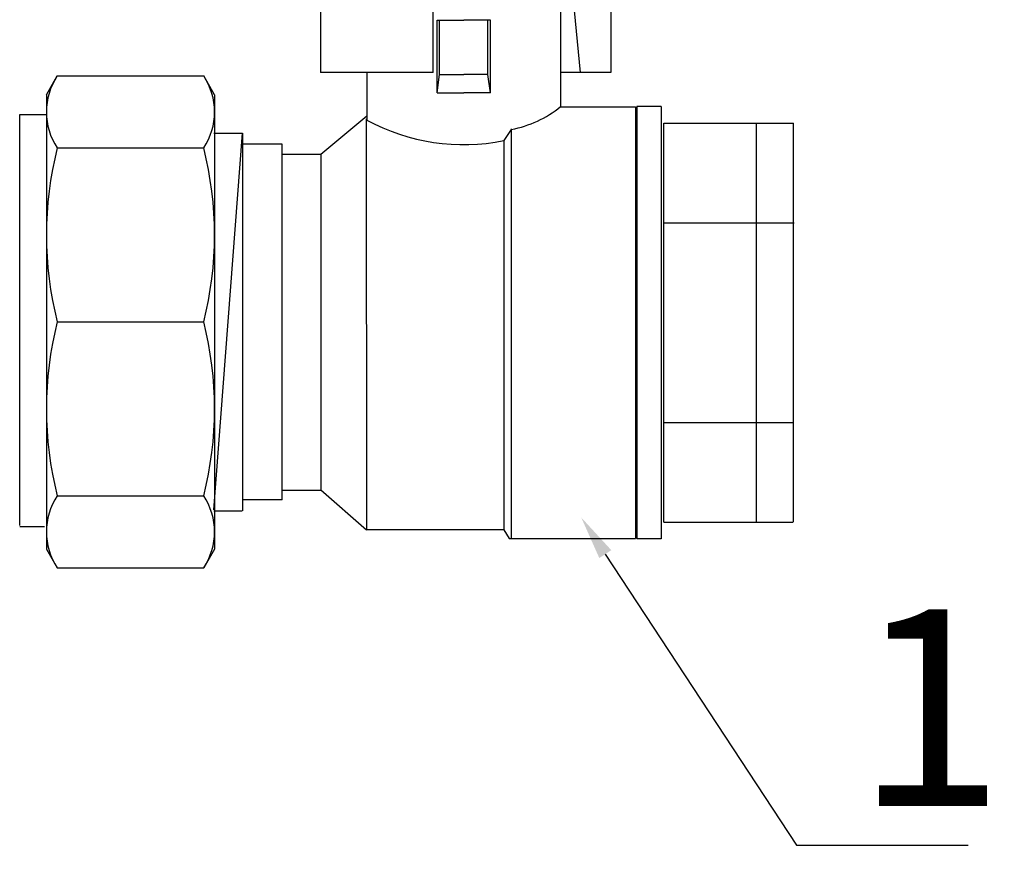
# Model space of a CAD drawing. Units: millimetres. Extents: x -9 to 8604, y -11713 to 1992.
# Drawn here: x 7014 to 7104, y -8599 to -8522 of the extents above; entities that cross this region are included whole.
import ezdxf
from ezdxf import colors
from ezdxf.entities.mleader import LeaderData, LeaderLine
from ezdxf.math import Vec2, Vec3

# ---------------------------------------------------------------- set-up
doc = ezdxf.new("R2010")
doc.units = ezdxf.units.MM
doc.styles.add('Элтех_Ан', font='isocpeur.ttf', dxfattribs={"width": 0.75, "oblique": 15, "height": 18})

msp = doc.modelspace()

# ---------------------------------------------------------------- linework, layer by layer
at = {"ltscale": 0.5}
for p, q in [((7041.419, -8517.701), (7041.419, -8526.56)), ((7067.998, -8517.701), (7067.998, -8526.56)), ((7063.403, -8519.916), (7063.403, -8529.714)), ((7065.229, -8526.56), (7064.596, -8519.916)), ((7052.107, -8528.432), (7052.107, -8521.787)), ((7052.107, -8521.787), (7054.543, -8521.787)), ((7052.328, -8526.77), (7052.328, -8521.787)), ((7056.979, -8521.787), (7054.543, -8521.787)), ((7056.758, -8526.77), (7056.758, -8521.787)), ((7056.979, -8528.432), (7056.979, -8521.787)), ((7051.732, -8526.56), (7041.419, -8526.56)), ((7045.683, -8526.56), (7045.683, -8530.923)), ((7067.998, -8526.56), (7063.403, -8526.56)), ((7016.345, -8528.603), (7017.335, -8526.889)), ((7031.733, -8528.603), (7030.743, -8526.889)), ((7052.107, -8528.432), (7052.328, -8526.77)), ((7052.328, -8526.77), (7054.543, -8526.77)), ((7056.758, -8526.77), (7054.543, -8526.77)), ((7056.979, -8528.432), (7056.758, -8526.77)), ((7052.107, -8528.432), (7054.543, -8528.432)), ((7056.979, -8528.432), (7054.543, -8528.432)), ((7063.392, -8529.7), (7070.269, -8529.7)), ((7070.269, -8529.7), (7070.269, -8569.247)), ((7072.605, -8529.67), (7070.39, -8529.67)), ((7070.39, -8529.67), (7070.39, -8569.276)), ((7072.605, -8529.67), (7072.605, -8569.276)), ((7041.475, -8534.047), (7045.683, -8530.539)), ((7045.611, -8530.809), (7045.654, -8568.426)), ((7058.898, -8531.786), (7058.216, -8532.808)), ((7058.899, -8569.247), (7058.899, -8531.741)), ((7058.216, -8532.808), (7058.216, -8568.407)), ((7034.294, -8533.095), (7037.9, -8533.095)), ((7037.9, -8533.095), (7037.9, -8565.683)), ((7037.911, -8534.041), (7041.494, -8534.041)), ((7041.475, -8534.072), (7041.475, -8564.77)), ((7037.893, -8564.805), (7041.483, -8564.805)), ((7041.47, -8564.788), (7045.654, -8568.426)), ((7034.299, -8565.673), (7037.909, -8565.673)), ((7045.632, -8568.407), (7058.216, -8568.407)), ((7058.216, -8568.425), (7058.691, -8569.247)), ((7058.691, -8569.247), (7070.269, -8569.247)), ((7072.605, -8569.276), (7070.39, -8569.276)), ((7016.345, -8570.206), (7017.335, -8571.919)), ((7031.733, -8570.206), (7030.743, -8571.919))]:
    msp.add_line(p, q, dxfattribs=at)
for p, q in [((7051.732, -8526.56), (7051.732, -8519.916)), ((7017.335, -8526.889), (7030.743, -8526.889)), ((7016.345, -8528.603), (7016.345, -8570.206)), ((7031.733, -8528.603), (7031.733, -8570.206)), ((7013.898, -8530.412), (7016.427, -8530.412)), ((7031.671, -8566.595), (7034.284, -8532.125)), ((7034.291, -8532.116), (7034.291, -8566.701)), ((7017.335, -8533.483), (7030.743, -8533.483)), ((7017.335, -8549.404), (7030.743, -8549.404)), ((7017.335, -8549.404), (7030.743, -8549.404)), ((7017.335, -8565.325), (7030.743, -8565.325)), ((7013.914, -8568.126), (7016.17, -8568.126)), ((7017.335, -8571.919), (7030.743, -8571.919))]:
    msp.add_line(p, q)
at = {"ltscale": 0.4}
for p, q in [((7013.919, -8568.035), (7013.919, -8530.432)), ((7072.853, -8531.214), (7084.723, -8531.214)), ((7072.853, -8563.042), (7072.853, -8531.214)), ((7072.853, -8567.75), (7072.853, -8531.214)), ((7081.329, -8567.742), (7081.329, -8531.17)), ((7084.726, -8567.75), (7084.726, -8531.214)), ((7031.656, -8532.116), (7034.291, -8532.116)), ((7072.853, -8540.348), (7084.797, -8540.348)), ((7072.853, -8558.616), (7084.723, -8558.616)), ((7031.663, -8566.704), (7034.27, -8566.704)), ((7072.853, -8567.75), (7084.65, -8567.75))]:
    msp.add_line(p, q, dxfattribs=at)
at = {"ltscale": 0.5}
for centre, radius, start, end in [((7022.334, -8530.186), 5.988, 146.59133, 213.40867), ((7025.744, -8530.186), 5.988, 326.59133, 33.40867), ((7056.982, -8521.756), 10.211, 280.81169, 308.95743), ((7054.543, -8514.626), 18.55, 241.47045, 281.42173), ((7048.86, -8541.444), 32.515, 165.82848, 194.17152), ((6999.218, -8541.444), 32.515, 345.82848, 14.17152), ((7048.86, -8557.364), 32.515, 165.82848, 194.17152), ((6999.218, -8557.364), 32.515, 345.82848, 14.17152), ((7022.334, -8568.622), 5.988, 146.59133, 213.40867), ((7025.744, -8568.622), 5.988, 326.59133, 33.40867)]:
    msp.add_arc(centre, radius, start, end, dxfattribs=at)

# ---------------------------------------------------------------- leaders
ml = msp.add_multileader_mtext('Standard')
ml.set_content('1', color=256, style='Элтех_Ан')
ml.set_leader_properties()
ml.build(insert=Vec2(0, 0))
ml.multileader.update_dxf_attribs({"text_left_attachment_type": 5, "text_right_attachment_type": 5})
ctx = ml.context
ctx.base_point, ctx.char_height, ctx.plane_origin = Vec3(7088.393, -8597.31), 18, Vec3(5578.704, -9714.068)
ctx.left_attachment, ctx.right_attachment = 5, 5
notes = []
notes.append((ctx, [(0, (1, 1, 0), (7085.007, -8597.31), (1, 0), 3.386, [(0, [(7065.304, -8567.318)], 0, [])])]))
ctx.mtext.insert, ctx.mtext.flow_direction = Vec3(7090.393, -8575.71), 5
for ctx, leaders in notes:
    for number, flags, end, landing, length, lines in leaders:
        leader = LeaderData()
        leader.index, (leader.has_last_leader_line, leader.has_dogleg_vector, leader.attachment_direction) = number, flags
        leader.last_leader_point, leader.dogleg_vector, leader.dogleg_length = Vec3(end), Vec3(landing), length
        for number, points, colour, breaks in lines:
            line = LeaderLine()
            line.index, line.vertices, line.color, line.breaks = number, Vec3.list(points), colors.encode_raw_color(colour), breaks
            leader.lines.append(line)
        ctx.leaders.append(leader)

doc.saveas('drawing.dxf')
